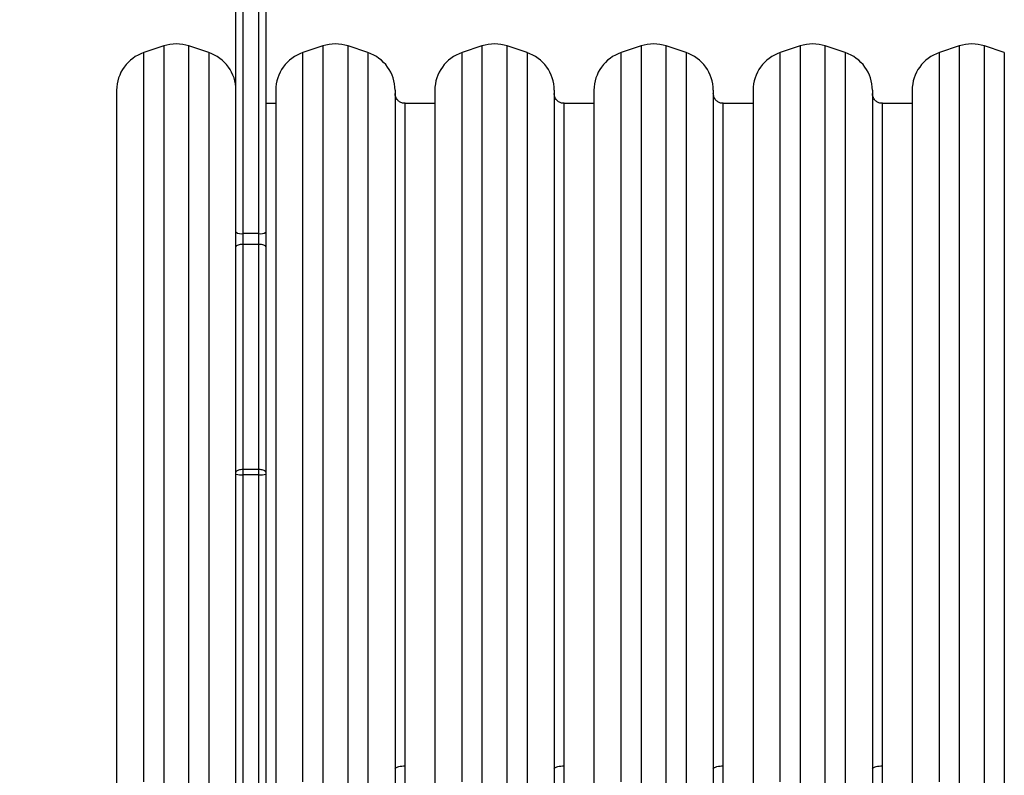
# Model space of a CAD drawing. Units: millimetres. Extents: x -478 to 685, y 141 to 741.
# Drawn here: x 183 to 232, y 324 to 362 of the extents above; entities that cross this region are included whole.
import ezdxf

# ---------------------------------------------------------------- set-up
doc = ezdxf.new("R2010")
doc.units = ezdxf.units.MM
doc.header["$LTSCALE"] = 25
doc.header["$PDSIZE"] = -1
doc.layers.add('VP-DIM', color=7, linetype='Continuous')
doc.layers.add('VP-EQ', color=7, linetype='Continuous', true_color=0x8a3492)
doc.dimstyles.get("Standard").update_dxf_attribs({"dimtxt": 14, "dimasz": 20, "dimexe": 20, "dimexo": 50, "dimgap": 20, "dimtad": 0, "dimdec": 0, "dimzin": 0, "dimdsep": 46, "dimtxsty": 'Standard', "dimcen": -0.09, "dimadec": 0, "dimazin": 0, "dimtfac": 1, "dimtdec": 4, "dimtofl": 0, "dimtmove": 0, "dimatfit": 3, "dimfxl": 70, "dimfxlon": 1, "dimtolj": 1, "dimtzin": 0, "dimarcsym": 0})

# ---------------------------------------------------------------- blocks, each defined once
blk = doc.blocks.new('*D13')
at = {"layer": 'Defpoints', "color": 0}
for p in [(435.956, 720.711), (34.156, 332.711), (435.956, 332.711)]:
    blk.add_point(p, dxfattribs=at)
at = {"layer": 'VP-DIM', "color": 0, "lineweight": -2}
for p, q in [((34.156, 650.711), (34.156, 740.711)), ((435.956, 650.711), (435.956, 740.711)), ((54.156, 720.711), (197.556, 720.711)), ((415.956, 720.711), (272.556, 720.711))]:
    blk.add_line(p, q, dxfattribs=at)
at = {"layer": 'VP-DIM', "color": 0}
for points in [[(54.156, 724.044), (54.156, 717.378), (34.156, 720.711)], [(415.956, 717.378), (415.956, 724.044), (435.956, 720.711)]]:
    blk.add_solid(points, dxfattribs=at)
at = {"layer": 'VP-DIM', "color": 0, "insert": (235.056, 720.711), "char_height": 14, "attachment_point": 5}
blk.add_mtext('\\A1;402', dxfattribs=at)
blk = doc.blocks.new('wd1459')
at = {"color": 7, "linetype": 'Continuous', "lineweight": 25}
for p, q in [((-372.051, 53.564), (-372.051, 33.022)), ((-371.251, 33.022), (-371.251, 53.564)), ((-370.901, 53.627), (-370.901, 33.084)), ((-372.401, 33.084), (-372.401, 46.643)), ((-376.033, 42.459), (-377.033, 42.125)), ((-373.768, 42.125), (-374.768, 42.459)), ((-368.033, 42.459), (-369.033, 42.125)), ((-365.768, 42.125), (-366.768, 42.459)), ((-360.033, 42.459), (-361.033, 42.125)), ((-357.768, 42.125), (-358.768, 42.459)), ((-352.033, 42.459), (-353.033, 42.125)), ((-349.768, 42.125), (-350.768, 42.459)), ((-344.033, 42.459), (-345.033, 42.125)), ((-341.768, 42.125), (-342.768, 42.459)), ((-336.033, 42.459), (-337.033, 42.125)), ((-333.768, 42.125), (-334.768, 42.459)), ((-378.401, 40.228), (-378.401, 38.927)), ((-370.401, 40.228), (-370.401, 38.927)), ((-364.401, 40.228), (-364.401, -11.889)), ((-362.401, 40.228), (-362.401, 38.927)), ((-356.401, 40.228), (-356.401, -11.889)), ((-354.401, 40.228), (-354.401, 38.927)), ((-348.401, 40.228), (-348.401, -11.889)), ((-346.401, 40.228), (-346.401, 38.927)), ((-340.401, 40.228), (-340.401, -11.889)), ((-338.401, 40.228), (-338.401, 38.927)), ((-370.401, 39.569), (-370.901, 39.569)), ((-362.401, 39.569), (-363.901, 39.569)), ((-354.401, 39.569), (-355.901, 39.569)), ((-346.401, 39.569), (-347.901, 39.569)), ((-338.401, 39.569), (-339.901, 39.569)), ((-378.401, 38.927), (-378.401, -11.889)), ((-370.401, 38.927), (-370.401, -11.889)), ((-362.401, 38.927), (-362.401, -11.889)), ((-354.401, 38.927), (-354.401, -11.889)), ((-346.401, 38.927), (-346.401, -11.889)), ((-338.401, 38.927), (-338.401, -11.889)), ((-372.401, 32.347), (-372.401, 33.084)), ((-371.251, 33.022), (-372.051, 33.022)), ((-372.051, 33.022), (-372.051, 32.476)), ((-371.251, 32.476), (-371.251, 33.022)), ((-370.901, 33.084), (-370.901, 32.347)), ((-372.401, 21.01), (-372.401, 32.347)), ((-372.051, 32.476), (-372.051, 21.149)), ((-371.251, 32.476), (-372.051, 32.476)), ((-371.251, 21.149), (-371.251, 32.476)), ((-370.901, 32.347), (-370.901, 21.01)), ((-372.401, 20.925), (-372.401, 21.01)), ((-372.401, -18.304), (-372.401, 20.925)), ((-372.051, 21.149), (-372.051, 20.887)), ((-371.251, 21.149), (-372.051, 21.149)), ((-371.251, 20.887), (-372.051, 20.887)), ((-372.051, 20.887), (-372.051, -26.521)), ((-371.251, 20.887), (-371.251, 21.149)), ((-371.251, -26.521), (-371.251, 20.887)), ((-370.901, 21.01), (-370.901, 20.925)), ((-370.901, 20.925), (-370.901, -26.483))]:
    blk.add_line(p, q, dxfattribs=at)
at = {"color": 8, "linetype": 'Continuous', "lineweight": 25}
for p, q in [((-377.033, 5.447), (-377.033, 42.125)), ((-376.033, 42.459), (-376.033, -14.12)), ((-374.768, -14.12), (-374.768, 42.459)), ((-373.768, 42.125), (-373.768, -13.786)), ((-369.033, 5.447), (-369.033, 42.125)), ((-368.033, 42.459), (-368.033, -14.12)), ((-366.768, -14.12), (-366.768, 42.459)), ((-365.768, 42.125), (-365.768, -13.786)), ((-361.033, 5.447), (-361.033, 42.125)), ((-360.033, 42.459), (-360.033, -14.12)), ((-358.768, -14.12), (-358.768, 42.459)), ((-357.768, 42.125), (-357.768, -13.786)), ((-353.033, 5.447), (-353.033, 42.125)), ((-352.033, 42.459), (-352.033, -14.12)), ((-350.768, -14.12), (-350.768, 42.459)), ((-349.768, 42.125), (-349.768, -13.786)), ((-345.033, 5.447), (-345.033, 42.125)), ((-344.033, 42.459), (-344.033, -14.12)), ((-342.768, -14.12), (-342.768, 42.459)), ((-341.768, 42.125), (-341.768, -13.786)), ((-337.033, 5.447), (-337.033, 42.125)), ((-336.033, 42.459), (-336.033, -14.12)), ((-334.768, -14.12), (-334.768, 42.459)), ((-333.768, 42.125), (-333.768, -13.786)), ((-363.901, 6.244), (-363.901, 39.569)), ((-355.901, 6.244), (-355.901, 39.569)), ((-347.901, 6.244), (-347.901, 39.569)), ((-339.901, 6.244), (-339.901, 39.569)), ((-363.901, -11.231), (-363.901, 6.244)), ((-355.901, -11.231), (-355.901, 6.244)), ((-347.901, -11.231), (-347.901, 6.244)), ((-339.901, -11.231), (-339.901, 6.244))]:
    blk.add_line(p, q, dxfattribs=at)
at = {"color": 7, "linetype": 'Continuous', "lineweight": 25, "flags": 128}
for points in [[(-372.051, 32.476), (-372.119, 32.473), (-372.185, 32.466), (-372.245, 32.454), (-372.298, 32.438), (-372.342, 32.419), (-372.374, 32.396), (-372.394, 32.372), (-372.401, 32.347)], [(-370.901, 32.347), (-370.907, 32.372), (-370.927, 32.396), (-370.96, 32.419), (-371.003, 32.438), (-371.056, 32.454), (-371.117, 32.466), (-371.182, 32.473), (-371.251, 32.476)]]:
    blk.add_lwpolyline(points, dxfattribs=at)
at = {"color": 7, "linetype": 'Continuous', "lineweight": 25}
for centre, radius, start, end in [((-376.401, 40.228), 2, 108.4349, 180), ((-375.401, 40.561), 2, 71.5651, 108.4349), ((-374.401, 40.228), 2, 360, 71.5651), ((-368.401, 40.228), 2, 108.4349, 180), ((-367.401, 40.561), 2, 71.5651, 108.4349), ((-366.401, 40.228), 2, 360, 71.5651), ((-360.401, 40.228), 2, 108.4349, 180), ((-359.401, 40.561), 2, 71.5651, 108.4349), ((-358.401, 40.228), 2, 360, 71.5651), ((-352.401, 40.228), 2, 108.4349, 180), ((-351.401, 40.561), 2, 71.5651, 108.4349), ((-350.401, 40.228), 2, 360, 71.5651), ((-344.401, 40.228), 2, 108.4349, 180), ((-343.401, 40.561), 2, 71.5651, 108.4349), ((-342.401, 40.228), 2, 360, 71.5651), ((-336.401, 40.228), 2, 108.4349, 180), ((-335.401, 40.561), 2, 71.5651, 108.4349), ((-372.135, 33.56), 0.545, 240.8665, 278.9445), ((-371.166, 33.56), 0.545, 261.0524, 299.1379), ((-372.137, 21.717), 0.835, 251.6047, 275.9422), ((-371.164, 21.717), 0.835, 264.0557, 288.3982)]:
    blk.add_arc(centre, radius, start, end, dxfattribs=at)
for points, knots in [([(-363.9, 39.574), (-363.931, 39.574), (-364.015, 39.574), (-364.148, 39.626), (-364.284, 39.732), (-364.382, 39.887), (-364.395, 40.01), (-364.401, 40.069)], [0, 0, 0, 0, 0.120363, 0.320862, 0.530622, 0.774562, 1, 1, 1, 1]), ([(-355.9, 39.574), (-355.931, 39.574), (-356.015, 39.574), (-356.148, 39.626), (-356.284, 39.732), (-356.382, 39.887), (-356.395, 40.01), (-356.401, 40.069)], [0, 0, 0, 0, 0.12036, 0.320881, 0.530635, 0.774569, 1, 1, 1, 1]), ([(-347.9, 39.574), (-347.931, 39.574), (-348.015, 39.574), (-348.148, 39.626), (-348.284, 39.732), (-348.382, 39.887), (-348.395, 40.01), (-348.401, 40.069)], [0, 0, 0, 0, 0.120361, 0.320857, 0.530614, 0.774566, 1, 1, 1, 1]), ([(-339.9, 39.574), (-339.931, 39.574), (-340.015, 39.574), (-340.148, 39.626), (-340.284, 39.732), (-340.382, 39.887), (-340.395, 40.01), (-340.401, 40.069)], [0, 0, 0, 0, 0.120363, 0.320862, 0.530622, 0.774562, 1, 1, 1, 1]), ([(-372.051, 21.149), (-372.09, 21.148), (-372.169, 21.145), (-372.274, 21.121), (-372.353, 21.086), (-372.393, 21.047), (-372.401, 21.021), (-372.401, 21.01), (-372.401, 21.01)], [0, 0, 0, 0, 0.2145576, 0.4290987, 0.6437032, 0.8583257, 0.9929995, 1, 1, 1, 1]), ([(-370.901, 21.01), (-370.901, 21.01), (-370.901, 21.021), (-370.908, 21.047), (-370.948, 21.086), (-371.028, 21.121), (-371.133, 21.145), (-371.211, 21.148), (-371.251, 21.149)], [0, 0, 0, 0, 0.0070007, 0.1416784, 0.3563071, 0.5708889, 0.7854362, 1, 1, 1, 1]), ([(-364.401, 6.088), (-364.392, 6.11), (-364.374, 6.156), (-364.238, 6.208), (-364.07, 6.239), (-363.956, 6.242), (-363.901, 6.244)], [0, 0, 0, 0, 0.270275, 0.56244, 0.789751, 1, 1, 1, 1]), ([(-356.401, 6.088), (-356.392, 6.11), (-356.374, 6.156), (-356.238, 6.208), (-356.07, 6.239), (-355.956, 6.242), (-355.901, 6.244)], [0, 0, 0, 0, 0.270267, 0.562423, 0.789727, 1, 1, 1, 1]), ([(-348.401, 6.088), (-348.392, 6.11), (-348.374, 6.156), (-348.238, 6.208), (-348.07, 6.239), (-347.956, 6.242), (-347.901, 6.244)], [0, 0, 0, 0, 0.270279, 0.56244, 0.789723, 1, 1, 1, 1]), ([(-340.401, 6.088), (-340.392, 6.11), (-340.374, 6.156), (-340.238, 6.208), (-340.07, 6.239), (-339.956, 6.242), (-339.901, 6.244)], [0, 0, 0, 0, 0.270275, 0.56244, 0.789751, 1, 1, 1, 1])]:
    blk.add_open_spline(points, degree=3, knots=knots, dxfattribs=at)
blk = doc.blocks.new('wd1459 2d')
at = {"layer": 'VP-EQ', "color": 0}
blk.add_blockref('wd1459', (565.957, 318.541), dxfattribs=at)

msp = doc.modelspace()

# ---------------------------------------------------------------- block references
at = {"layer": 'VP-EQ', "color": 0}
msp.add_blockref('wd1459 2d', (0, 0), dxfattribs=at)

# ---------------------------------------------------------------- dimensions: what is measured, and where the dimension line sits
at = {"layer": 'VP-DIM', "color": 0}
dim = msp.add_linear_dim(base=(435.956, 720.711), p1=(34.156, 332.711), p2=(435.956, 332.711), dimstyle='Standard', dxfattribs=at)
dim.commit()
dim.dimension.update_dxf_attribs({"geometry": '*D13', "text_midpoint": (235.056, 720.711), "dimtype": 160})

doc.saveas('drawing.dxf')
